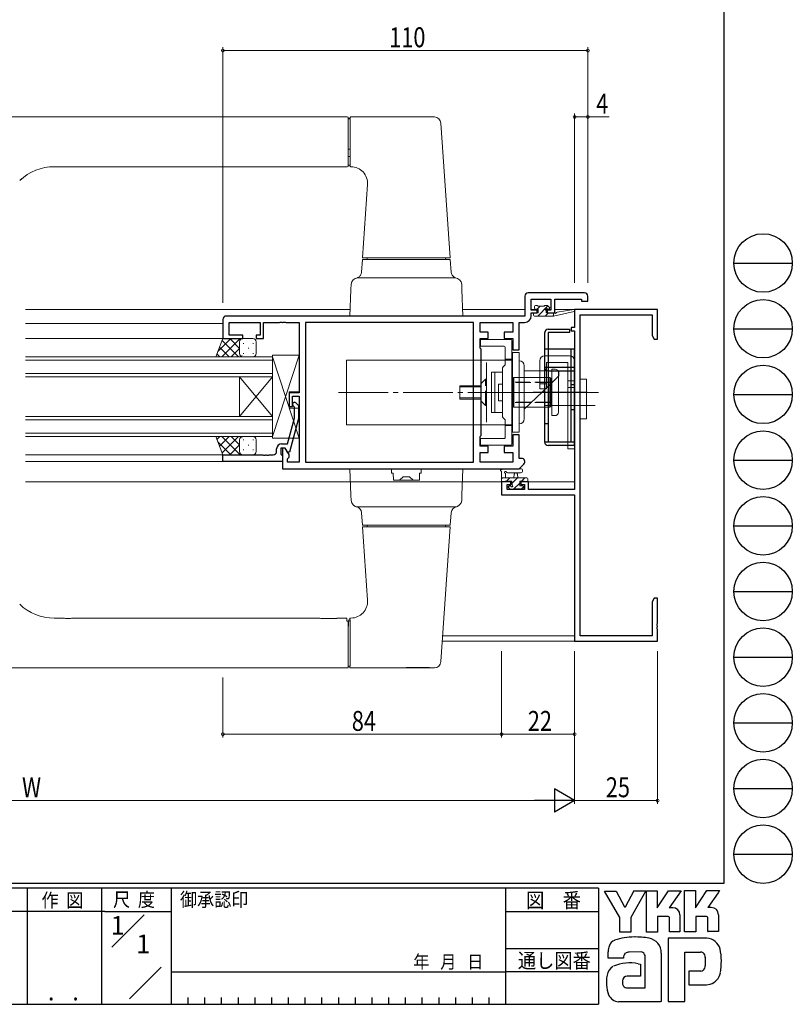
# Model space of a CAD drawing. Extents: x 0 to 793, y 0 to 564.
# Drawn here: x 561 to 793, y 0 to 297 of the extents above; entities that cross this region are included whole.
import ezdxf
from ezdxf.enums import TextEntityAlignment as Align

# ---------------------------------------------------------------- set-up
doc = ezdxf.new("R2010")
doc.units = 0
for name, pattern in [('YCENTER_1', [13, 10, -1, 1, -1]), ('YDIVIDE_1', [15, 10, -1, 1, -1, 1, -1]), ('YHIDDEN_1', [4, 3, -1])]:
    doc.linetypes.add(name, pattern=pattern)
doc.layers.add('USER1', color=3, linetype='CONTINUOUS')
doc.layers.add('YKK_ZWAK', color=7, linetype='CONTINUOUS')
for name, color, linetype, lineweight in [('YKK_11', 7, 'CONTINUOUS', 30), ('YKK_12', 2, 'CONTINUOUS', 13), ('YKK_13', 4, 'CONTINUOUS', 13), ('YKK_D', 6, 'CONTINUOUS', 13)]:
    doc.layers.add(name, color=color, linetype=linetype, lineweight=lineweight)
doc.styles.get("Standard").update_dxf_attribs({"font": 'ROMANS.SHX', "bigfont": 'EXTFONT.SHX'})
doc.styles.add('YKK_OSSTYLE1', font='romans.shx', dxfattribs={"width": 0.9, "bigfont": 'EXTFONT.SHX'})

# ---------------------------------------------------------------- blocks, each defined once
blk = doc.blocks.new('A201')
at = {"layer": 'YKK_ZWAK', "color": 254, "linetype": 'Continuous'}
for p, q in [((571, 410), (571, 35)), ((571, 35), (21, 35)), ((544, 34), (21, 34)), ((437, 34), (437, 9)), ((452, 34), (452, 9)), ((524, 34), (524, 9)), ((544, 34), (544, 9)), ((548.59, 27.71), (545.31, 33.35)), ((545.31, 33.35), (547.82, 33.35)), ((547.82, 33.35), (549.62, 29.99)), ((551.6, 33.43), (549.77, 29.88)), ((554.19, 33.43), (550.95, 27.7)), ((551.6, 33.43), (554.19, 33.43)), ((554.33, 24.55), (554.33, 33.41)), ((554.33, 33.41), (556.63, 33.41)), ((556.63, 29.77), (559.04, 33.45)), ((556.63, 33.41), (556.63, 29.77)), ((559.04, 33.45), (561.77, 33.45)), ((561.77, 33.45), (559.24, 29.78)), ((562.55, 24.63), (562.55, 33.49)), ((562.55, 33.49), (564.89, 33.49)), ((564.89, 29.78), (567.34, 33.49)), ((564.89, 33.49), (564.89, 29.78)), ((567.34, 33.49), (570.04, 33.49)), ((569.77, 33.02), (567.54, 29.84)), ((570.04, 33.49), (569.77, 33.02)), ((549.62, 29.99), (549.77, 29.88)), ((559.99, 29.78), (559.24, 29.78)), ((568.29, 29.84), (567.54, 29.84)), ((548.59, 24.53), (548.59, 27.71)), ((550.95, 27.7), (550.95, 24.53)), ((558.98, 27.87), (556.7, 27.87)), ((556.7, 27.87), (556.7, 24.55)), ((559.29, 27.75), (558.98, 27.87)), ((559.29, 24.61), (559.29, 27.75)), ((561.53, 28.24), (561.53, 24.61)), ((567.26, 27.89), (564.99, 27.89)), ((564.99, 27.89), (564.99, 24.63)), ((567.57, 27.77), (567.26, 27.89)), ((567.57, 24.65), (567.57, 27.77)), ((569.83, 28.24), (569.83, 24.65)), ((550.95, 24.53), (548.59, 24.53)), ((556.7, 24.55), (554.33, 24.55)), ((561.53, 24.61), (559.29, 24.61)), ((564.99, 24.63), (562.55, 24.63)), ((567.57, 24.68), (567.61, 24.65)), ((569.83, 24.65), (567.57, 24.65)), ((559.02, 23.22), (559.02, 9.57)), ((567.3, 23.22), (559.02, 23.22)), ((524, 21), (544, 21)), ((546.08, 18.95), (546.08, 20.33)), ((553.25, 20.28), (550.61, 20.23)), ((554.02, 12.52), (554.02, 19.47)), ((557.51, 20.01), (557.51, 9.59)), ((562.61, 9.57), (562.61, 20.24)), ((562.61, 20.24), (565.93, 20.24)), ((566.98, 19.17), (566.99, 17.29)), ((549.41, 18.95), (546.08, 18.95)), ((552.55, 17.73), (553.05, 17.62)), ((553.05, 17.62), (553.05, 15.05)), ((452, 16), (524, 16)), ((553.05, 15.05), (550.2, 15.05)), ((566.01, 16.15), (563.48, 16.15)), ((563.48, 16.15), (563.48, 13.2)), ((563.48, 13.2), (567.28, 13.2)), ((567.28, 13.2), (568.06, 13.37)), ((550, 12.52), (554.02, 12.52)), ((553.71, 12.52), (553.96, 12.52)), ((554.02, 12.52), (554.02, 12.52)), ((21, 9), (544, 9)), ((549.41, 9.53), (548.34, 9.53)), ((557.28, 9.55), (549.41, 9.53)), ((557.51, 9.59), (557.28, 9.55)), ((559.02, 9.57), (562.05, 9.57)), ((562.05, 9.57), (562.61, 9.57))]:
    blk.add_line(p, q, dxfattribs=at)
at = {"layer": 'YKK_ZWAK', "color": 8, "linetype": 'Continuous'}
for p, q in [((573.13, 168.56), (585.73, 168.56)), ((573.13, 154.42), (585.73, 154.42)), ((573.13, 140.28), (585.73, 140.28)), ((573.13, 126.14), (585.73, 126.14)), ((573.13, 112), (585.73, 112)), ((573.13, 97.86), (585.73, 97.86)), ((573.13, 83.72), (585.73, 83.72)), ((573.13, 69.58), (585.73, 69.58)), ((573.13, 55.44), (585.73, 55.44)), ((573.13, 41.3), (585.73, 41.3))]:
    blk.add_line(p, q, dxfattribs=at)
at = {"layer": 'YKK_ZWAK', "color": 131, "linetype": 'Continuous'}
for p, q in [((421, 34), (421, 9)), ((437.7, 29), (389, 29)), ((437.7, 29), (452, 29)), ((439.26, 21.33), (446.19, 28.25)), ((524, 29), (544, 29)), ((443.05, 10.18), (449.85, 16.98)), ((544, 16), (524, 16)), ((455.6, 10.5), (455.6, 9)), ((459.2, 10.5), (459.2, 9)), ((462.8, 10.5), (462.8, 9)), ((466.4, 10.5), (466.4, 9)), ((470, 10.5), (470, 9)), ((473.6, 10.5), (473.6, 9)), ((477.2, 10.5), (477.2, 9)), ((480.8, 10.5), (480.8, 9)), ((484.4, 10.5), (484.4, 9)), ((488, 10.5), (488, 9)), ((491.6, 10.5), (491.6, 9)), ((495.2, 10.5), (495.2, 9)), ((498.8, 10.5), (498.8, 9)), ((502.4, 10.5), (502.4, 9)), ((506, 10.5), (506, 9)), ((509.6, 10.5), (509.6, 9)), ((513.2, 10.5), (513.2, 9)), ((516.8, 10.5), (516.8, 9)), ((520.4, 10.5), (520.4, 9))]:
    blk.add_line(p, q, dxfattribs=at)
at = {"layer": 'YKK_ZWAK', "color": 8, "linetype": 'Continuous'}
for centre in [(579.43, 168.56), (579.43, 154.42), (579.43, 140.28), (579.43, 126.14), (579.43, 112), (579.43, 97.86), (579.43, 83.72), (579.43, 69.58), (579.43, 55.44), (579.43, 41.3)]:
    blk.add_circle(centre, 6.3, dxfattribs=at)
at = {"layer": 'YKK_ZWAK', "color": 254, "linetype": 'Continuous'}
for centre, radius, start, end in [((559.99, 28.24), 1.54, 0.0017, 89.996), ((568.29, 28.29), 1.54, 0.0017, 89.996), ((551.66, 10.86), 12.63, 89.8916, 109.3085), ((552.03, 8.67), 14.82, 78.7801, 91.4694), ((549.69, 20.31), 3.6, 158.4108, 179.7178), ((548, 21.1), 1.75, 109.0213, 161.5126), ((554.38, 20.07), 3.18, 40.6642, 80.3169), ((554.22, 20.08), 3.29, 358.7806, 38.7656), ((567.19, 20.11), 3.1, 14.4457, 87.0875), ((550.91, 18.99), 1.51, 138.4638, 181.7136), ((550.51, 19.02), 1.21, 85.5055, 126.7804), ((552.9, 19.18), 1.16, 14.7552, 72.4499), ((566.05, 19.37), 0.878, 16.4312, 96.9166), ((564.38, 18.85), 2.62, 4.9342, 17.0355), ((555.55, 18.15), 14.9, 350.9903, 10.6762), ((548.59, 14.77), 2.79, 121.8271, 169.0847), ((550.8, 8.39), 9.51, 79.381, 112.0583), ((564.36, 17.54), 2.64, 343.6902, 354.7536), ((553.61, 13.72), 7.92, 168.7637, 199.8008), ((550.21, 14.01), 1.03, 90.3395, 178.0364), ((566.01, 17.08), 0.933, 269.9547, 342.9014), ((567.24, 16.32), 3.07, 285.4429, 349.9045), ((550.84, 13.77), 1.69, 171.082, 216.7192), ((550.18, 13.6), 1.09, 230.9728, 260.7549), ((548.6, 12.25), 2.73, 207.3144, 263.5946)]:
    blk.add_arc(centre, radius, start, end, dxfattribs=at)
at = {"layer": 'YKK_ZWAK', "color": 131, "linetype": 'Continuous', "style": 'YKK_OSSTYLE1', "width": 0.9}
for s, height, p in [('作  図', 3, (424.09, 29.88)), ('尺  度', 3, (439.51, 30.04)), ('御承認印', 3, (453.91, 30.05)), ('図\u3000番', 3.2, (528.43, 29.81)), ('年   月   日', 2.828, (504.13, 16.74)), ('通し図番', 3.2, (526.63, 16.8)), (' ． ．', 3.5, (424.18, 9.75))]:
    blk.add_text(s, height=height, dxfattribs=at).set_placement(p)

msp = doc.modelspace()

# ---------------------------------------------------------------- linework, layer by layer
at = {"layer": 'YKK_11', "color": 0, "linetype": 'ByBlock', "lineweight": -2, "ltscale": 0.5}
for p, q in [((730.8, 214.4), (713.8, 214.4)), ((712.8, 213.4), (712.8, 207.4)), ((714.73, 209.2), (714.73, 212.47)), ((714.73, 212.47), (720.6, 212.47)), ((720.6, 212.47), (720.6, 209.2)), ((721.8, 208.4), (721.8, 212.47)), ((721.8, 212.47), (729.87, 212.47)), ((729.87, 212.47), (729.87, 211.9)), ((729.87, 211.9), (731.8, 211.9)), ((731.8, 211.9), (731.8, 213.4)), ((716.5, 209.2), (714.73, 209.2)), ((714.73, 207.47), (714.73, 208.4)), ((714.73, 208.4), (716.5, 208.4)), ((716.5, 208.4), (716.5, 209.2)), ((720.6, 209.2), (719.5, 209.2)), ((719.5, 209.2), (719.5, 208.4)), ((719.5, 208.4), (721.8, 208.4)), ((752.8, 209.4), (727.8, 209.4)), ((727.8, 209.4), (727.8, 203.9)), ((729.43, 111.03), (729.43, 207.77)), ((729.43, 207.77), (751.17, 207.77)), ((751.17, 207.77), (751.17, 201.49)), ((752.8, 200.4), (752.8, 209.4)), ((621.8, 206.4), (621.8, 200.6)), ((712.8, 207.4), (622.8, 207.4)), ((623.73, 201.6), (623.73, 205.47)), ((623.73, 205.47), (633, 205.47)), ((633, 205.47), (633, 201.6)), ((634, 200.6), (634, 205.47)), ((634, 205.47), (638.84, 205.47)), ((638.84, 205.47), (639.03, 205.59)), ((639.03, 205.59), (639.57, 205.59)), ((639.57, 205.59), (639.76, 205.47)), ((639.76, 205.47), (639.84, 205.47)), ((639.84, 205.47), (640.03, 205.59)), ((640.03, 205.59), (640.57, 205.59)), ((640.57, 205.59), (640.76, 205.47)), ((640.76, 205.47), (644.8, 205.47)), ((644.8, 205.47), (644.8, 184.3)), ((697.37, 205.47), (646.73, 205.47)), ((697.37, 205.47), (646.73, 205.47)), ((646.73, 205.47), (646.73, 163.33)), ((697.37, 163.33), (697.37, 205.47)), ((699.3, 202.53), (699.3, 205.47)), ((699.3, 205.47), (709.17, 205.47)), ((709.17, 205.47), (709.17, 202.53)), ((711.1, 197.2), (711.1, 205.47)), ((711.1, 205.47), (712.73, 205.47)), ((701.8, 202.53), (699.3, 202.53)), ((701.8, 200.6), (701.8, 202.53)), ((709.17, 202.53), (706.6, 202.53)), ((706.6, 202.53), (706.6, 200.6)), ((727.8, 203.9), (726.8, 203.9)), ((726.8, 203.9), (726.8, 202.9)), ((726.8, 202.9), (727.8, 202.9)), ((727.8, 202.9), (727.8, 155.13)), ((621.8, 200.6), (627.8, 200.6)), ((627.8, 201.6), (623.73, 201.6)), ((627.8, 200.6), (627.8, 201.6)), ((633, 201.6), (631.8, 201.6)), ((631.8, 201.6), (631.8, 200.6)), ((631.8, 200.6), (634, 200.6)), ((699.3, 197.7), (699.3, 200.6)), ((699.3, 200.6), (701.8, 200.6)), ((706.6, 200.6), (709.17, 200.6)), ((709.17, 200.6), (709.17, 197.2)), ((751.17, 201.49), (751.8, 200.4)), ((751.8, 200.4), (752.8, 200.4)), ((699.6, 197.4), (699.3, 197.7)), ((699.6, 171.4), (699.6, 197.4)), ((709.17, 197.2), (711.1, 197.2)), ((641.8, 184.3), (641.8, 180.1)), ((644.8, 184.3), (641.8, 184.3)), ((642.8, 180.1), (642.8, 183.3)), ((642.8, 183.3), (644.8, 183.3)), ((643.82, 181.22), (644.6, 180.45)), ((644.8, 183.3), (644.8, 163.33)), ((641.8, 180.1), (642.8, 180.1)), ((643.4, 179.95), (642.98, 180.38)), ((643.4, 176.66), (643.4, 179.95)), ((644.6, 180.45), (644.6, 176.5)), ((641.32, 168.9), (643.4, 176.66)), ((644.6, 176.5), (641.89, 166.4)), ((699.3, 171.1), (699.6, 171.4)), ((699.3, 168.2), (699.3, 171.1)), ((711.1, 171.6), (709.17, 171.6)), ((709.17, 171.6), (709.17, 168.2)), ((711.1, 164.51), (711.1, 171.6)), ((638, 166.6), (638, 167.4)), ((640.6, 167.6), (639.3, 167.6)), ((639.3, 167.6), (639.3, 165.8)), ((639.5, 168.9), (641.32, 168.9)), ((639.8, 167.6), (639.8, 161.4)), ((640.6, 167.6), (639.8, 167.6)), ((641.73, 165.64), (640.6, 167.6)), ((641.29, 166.4), (640.6, 167.6)), ((641.89, 166.4), (641.29, 166.4)), ((701.8, 168.2), (699.3, 168.2)), ((699.3, 163.33), (699.3, 166.27)), ((699.3, 166.27), (701.8, 166.27)), ((701.8, 166.27), (701.8, 168.2)), ((709.17, 168.2), (706.6, 168.2)), ((706.6, 168.2), (706.6, 166.27)), ((706.6, 166.27), (709.17, 166.27)), ((709.17, 166.27), (709.17, 163.33)), ((621.8, 165.6), (633.84, 165.6)), ((621.8, 163.6), (621.8, 165.6)), ((639.8, 163.6), (621.8, 163.6)), ((633.84, 165.6), (634.03, 165.48)), ((634.03, 165.48), (634.57, 165.48)), ((634.57, 165.48), (634.76, 165.6)), ((634.76, 165.6), (634.84, 165.6)), ((634.84, 165.6), (635.03, 165.48)), ((635.03, 165.48), (635.57, 165.48)), ((635.57, 165.48), (635.76, 165.6)), ((635.76, 165.6), (637, 165.6)), ((639.3, 165.8), (639.5, 165.6)), ((639.5, 165.6), (639.8, 165.3)), ((639.8, 165.3), (639.8, 163.6)), ((641.3, 164.4), (641.73, 164.83)), ((641.3, 163.33), (641.3, 164.4)), ((644.8, 163.33), (641.3, 163.33)), ((641.73, 164.83), (641.73, 165.64)), ((646.73, 163.33), (697.37, 163.33)), ((709.17, 163.33), (699.3, 163.33)), ((711.8, 164.51), (711.1, 164.51)), ((639.8, 161.4), (711.1, 161.4)), ((711.1, 161.4), (712.51, 162.81)), ((708.6, 157.4), (705.8, 157.4)), ((705.8, 157.4), (705.8, 153.5)), ((708.6, 156.6), (708.6, 157.4)), ((713.9, 157.4), (711.6, 157.4)), ((711.6, 157.4), (711.6, 156.6)), ((713.9, 155.13), (713.9, 157.4)), ((707.43, 155.13), (707.43, 156.6)), ((707.43, 156.6), (708.6, 156.6)), ((712.7, 155.13), (707.43, 155.13)), ((711.6, 156.6), (712.7, 156.6)), ((712.7, 156.6), (712.7, 155.13)), ((727.8, 155.13), (713.9, 155.13)), ((705.8, 153.5), (727.8, 153.5)), ((727.8, 153.5), (727.8, 109.4)), ((751.8, 122.4), (751.17, 121.31)), ((752.8, 122.4), (751.8, 122.4)), ((752.8, 114.86), (752.8, 122.4)), ((751.17, 121.31), (751.17, 111.03)), ((752.68, 114.67), (752.8, 114.86)), ((752.68, 114.13), (752.68, 114.67)), ((752.8, 113.94), (752.68, 114.13)), ((752.68, 113.67), (752.8, 113.86)), ((752.68, 113.13), (752.68, 113.67)), ((752.8, 112.94), (752.68, 113.13)), ((752.8, 113.86), (752.8, 113.94)), ((752.8, 109.4), (752.8, 112.94)), ((751.17, 111.03), (729.43, 111.03)), ((727.8, 109.4), (752.8, 109.4))]:
    msp.add_line(p, q, dxfattribs=at)
for centre, radius, start, end in [((713.8, 213.4), 1, 90, 180), ((730.8, 213.4), 1, 0, 90), ((622.8, 206.4), 1, 90, 180), ((712.73, 207.47), 2, 270, 360), ((643.4, 180.8), 0.6, 45, 225), ((637, 166.6), 1, 270, 360), ((639.5, 167.4), 1.5, 90, 180), ((711.8, 163.51), 1, 315, 90)]:
    msp.add_arc(centre, radius, start, end, dxfattribs=at)
at = {"layer": 'YKK_12', "ltscale": 1.5}
for p, q in [((660.17, 209.4), (562.3, 209.4)), ((712.8, 209.4), (694.03, 209.4)), ((716.8, 209.4), (714.75, 209.4)), ((720.58, 209.4), (718.97, 209.4)), ((727.8, 209.4), (721.8, 209.4)), ((727.8, 204.2), (727.8, 209.4)), ((621.8, 205.2), (562.3, 205.2)), ((727.8, 155.43), (727.8, 202.6)), ((621.8, 200.6), (562.3, 200.6)), ((621.8, 165.6), (562.3, 165.6)), ((621.8, 163.6), (562.3, 163.6)), ((705.8, 157.4), (562.3, 157.4)), ((713.4, 157.4), (727.8, 157.4)), ((727.8, 109.4), (727.8, 153.2)), ((727.8, 111.03), (688.07, 111.03)), ((727.8, 109.4), (687.95, 109.4))]:
    msp.add_line(p, q, dxfattribs=at)
at = {"layer": 'YKK_12', "linetype": 'Continuous', "ltscale": 1.5}
for p, q in [((636.8, 195.1), (562.3, 195.1)), ((636.8, 194.1), (562.3, 194.1)), ((636.8, 195.1), (636.8, 189.1)), ((636.8, 190.1), (562.3, 190.1)), ((636.8, 189.1), (562.3, 189.1)), ((626.8, 189.1), (626.8, 177.1)), ((636.8, 189.1), (626.8, 177.1)), ((636.8, 177.1), (626.8, 189.1)), ((636.8, 189.1), (636.8, 177.1)), ((636.8, 177.1), (562.3, 177.1)), ((636.8, 176.1), (562.3, 176.1)), ((636.8, 177.1), (636.8, 171.1)), ((636.8, 172.1), (562.3, 172.1)), ((636.8, 171.1), (562.3, 171.1))]:
    msp.add_line(p, q, dxfattribs=at)
at = {"layer": 'YKK_13', "ltscale": 1.5}
for p, q in [((659.3, 267.4), (554.93, 267.4)), ((659.6, 266.9), (659.6, 267.1)), ((660.1, 266.9), (660.1, 267.1)), ((660.4, 267.4), (685.53, 267.4)), ((659.52, 265.38), (659.51, 257.7)), ((659.6, 266.9), (659.53, 266.83)), ((660.1, 266.9), (659.6, 266.9)), ((660.1, 266.9), (660.18, 266.83)), ((660.19, 265.38), (660.19, 257.7)), ((687.53, 265.54), (690.35, 224.9)), ((659.3, 252.4), (570.94, 252.4)), ((660.1, 252.9), (659.6, 252.9)), ((659.6, 252.7), (659.6, 252.9)), ((660.1, 252.7), (660.1, 252.9)), ((560.58, 248.25), (560.73, 248.39)), ((560.73, 248.39), (561.06, 248.71)), ((663.85, 224.9), (665.39, 247.05)), ((663.59, 220.67), (663.85, 224.4)), ((677.1, 224.9), (663.85, 224.9)), ((663.85, 224.4), (690.35, 224.4)), ((665.27, 224.4), (665.25, 224.9)), ((690.35, 224.9), (677.1, 224.9)), ((688.95, 224.9), (688.94, 224.4)), ((690.61, 220.67), (690.35, 224.4)), ((660.38, 215.41), (660.44, 216.97)), ((691.77, 218.9), (662.44, 218.9)), ((693.82, 215.41), (693.77, 216.97)), ((660.1, 207.4), (660.38, 215.41)), ((693.82, 215.41), (694.1, 207.4)), ((715.4, 207.7), (715.4, 208.1)), ((715.7, 209.8), (715.7, 210.3)), ((715.7, 208.4), (716.8, 208.4)), ((716, 210.6), (716.5, 210.6)), ((716.8, 209.5), (716, 209.5)), ((716.56, 209.5), (717.46, 210.4)), ((716.7, 207.4), (719.76, 210.46)), ((716.7, 210.4), (718.7, 210.4)), ((716.8, 208.4), (716.8, 209.5)), ((718.9, 210.6), (719.5, 210.6)), ((718.95, 207.4), (719.95, 208.4)), ((719.2, 209.04), (719.2, 208.4)), ((719.2, 208.4), (721.4, 208.4)), ((720, 209.5), (719.66, 209.5)), ((719.71, 210.51), (720.21, 210.01)), ((721.4, 207.4), (727.66, 208.81)), ((721.4, 208.4), (721.49, 208.41)), ((721.4, 207.4), (721.4, 208.4)), ((722.51, 208.58), (727.55, 209.4)), ((660.1, 207.4), (694.1, 207.4)), ((715.7, 207.4), (721.4, 207.4)), ((721.19, 207.4), (721.4, 207.6)), ((619.64, 195.1), (621.8, 200.6)), ((624.16, 200.6), (620.28, 196.72)), ((626.99, 200.6), (621.49, 195.1)), ((626.52, 195.1), (621.58, 200.04)), ((621.8, 200.6), (627.8, 200.6)), ((626.8, 197.65), (623.85, 200.6)), ((627.04, 200.25), (626.68, 200.6)), ((626.8, 196.1), (626.8, 199.6)), ((626.8, 199.6), (626.8, 196.5)), ((627.8, 200.6), (630.8, 200.6)), ((628.06, 199.2), (628.06, 199)), ((630.89, 199.2), (630.89, 199)), ((631.8, 196.1), (631.8, 199.6)), ((699.4, 200, 0), (699.4, 198.6, 0)), ((708.6, 200.3, 0), (699.7, 200.3, 0)), ((708.9, 168.8, 0), (708.9, 200, 0)), ((620.87, 195.1), (619.99, 195.98)), ((623.7, 195.1), (620.78, 198.01)), ((626.8, 197.58), (624.32, 195.1)), ((628.06, 196.17), (628.06, 195.97)), ((629.48, 197.79), (629.48, 197.59)), ((630.89, 196.17), (630.89, 195.97)), ((699.7, 198.3, 0), (706.6, 198.3, 0)), ((706.9, 198, 0), (706.9, 192.82, 0)), ((619.64, 195.1), (627.8, 195.1)), ((627.57, 195.53), (627.54, 195.5)), ((627.8, 195.1), (630.8, 195.1)), ((644.8, 195.6), (636.8, 171.1)), ((636.8, 170.6), (636.8, 195.6)), ((636.8, 195.6), (644.8, 195.6)), ((636.8, 195.1), (644.8, 170.6)), ((644.8, 195.6), (644.8, 184.6)), ((706.1, 191.77, 0), (706.1, 177.02, 0)), ((706.81, 192.61, 0), (706.19, 191.98, 0)), ((729.43, 188.4), (729.43, 180.4)), ((731.43, 188.4), (729.43, 188.4)), ((731.43, 180.4), (731.43, 188.4)), ((641.8, 184.6), (641.8, 179.6)), ((644.8, 184.6), (641.8, 184.6)), ((729.43, 184.4), (729.43, 176.4)), ((731.43, 184.4), (729.43, 184.4)), ((731.43, 176.4), (731.43, 184.4)), ((641.8, 179.6), (644.8, 179.6)), ((644.8, 179.6), (644.8, 170.6)), ((731.29, 180.4), (722.4, 180.4)), ((729.43, 180.4), (731.43, 180.4)), ((706.19, 176.81, 0), (706.81, 176.18, 0)), ((706.9, 175.97, 0), (706.9, 170.8, 0)), ((729.43, 176.4), (731.43, 176.4)), ((619.64, 171.1), (627.8, 171.1)), ((619.64, 171.1), (621.8, 165.6)), ((620.87, 171.1), (619.99, 170.22)), ((624.16, 165.6), (620.28, 169.48)), ((623.7, 171.1), (620.78, 168.19)), ((626.99, 165.6), (621.49, 171.1)), ((626.52, 171.1), (621.58, 166.16)), ((626.8, 168.62), (624.32, 171.1)), ((626.8, 170.1), (626.8, 166.6)), ((626.8, 166.6), (626.8, 169.7)), ((627.57, 170.67), (627.54, 170.7)), ((627.8, 171.1), (630.8, 171.1)), ((628.06, 170.03), (628.06, 170.23)), ((630.89, 170.03), (630.89, 170.23)), ((631.8, 170.1), (631.8, 166.6)), ((644.8, 170.6), (636.8, 170.6)), ((699.4, 170.2, 0), (699.4, 168.8, 0)), ((706.6, 170.5, 0), (699.7, 170.5, 0)), ((626.8, 168.55), (623.85, 165.6)), ((628.06, 167), (628.06, 167.2)), ((629.48, 168.41), (629.48, 168.61)), ((630.89, 167), (630.89, 167.2)), ((699.7, 168.5, 0), (708.6, 168.5, 0)), ((621.8, 165.6), (627.8, 165.6)), ((627.04, 165.95), (626.68, 165.6)), ((627.8, 165.6), (630.8, 165.6)), ((660.1, 161.4), (660.38, 153.39)), ((660.1, 161.4), (663.1, 161.4)), ((672.6, 161.4), (663.1, 161.4)), ((681.6, 161.4), (672.6, 161.4)), ((672.65, 160.1), (672.6, 161.4)), ((681.6, 161.4), (681.56, 160.1)), ((691.1, 161.4), (681.6, 161.4)), ((691.1, 161.4), (694.1, 161.4)), ((693.82, 153.39), (694.1, 161.4)), ((705.8, 157.7), (705.8, 160.38)), ((711.53, 161.4), (706.36, 161.4)), ((673.1, 160.1), (672.65, 160.1)), ((673.18, 157.9), (673.1, 160.1)), ((681.03, 157.9), (673.18, 157.9)), ((675.07, 157.9), (676.14, 158.9)), ((676.14, 158.9), (678.07, 158.9)), ((678.07, 158.9), (679.14, 157.9)), ((681.1, 160.1), (681.03, 157.9)), ((681.56, 160.1), (681.1, 160.1)), ((705.8, 158.6), (713.4, 158.6)), ((705.8, 158.33), (706.07, 158.6)), ((706.7, 157.4), (706.1, 157.4)), ((708.9, 157.6), (706.9, 157.6)), ((707, 159.78), (707, 158.6)), ((707.32, 157.6), (708.32, 158.6)), ((711.53, 160.2), (707.57, 160.2)), ((708.9, 156.94), (710.56, 158.6)), ((708.9, 156.66), (708.9, 157.6)), ((709.5, 158.6), (709.6, 159.74)), ((710.7, 158.6), (710.6, 159.74)), ((712.6, 157.6), (711.3, 157.6)), ((711.3, 157.6), (711.3, 156.2)), ((711.81, 157.6), (712.81, 158.6)), ((713.4, 157.4), (712.8, 157.4)), ((713.7, 158.3), (713.7, 157.7)), ((707.8, 155.84), (708.16, 156.2)), ((708.39, 155.19), (707.89, 155.69)), ((708.1, 156.2), (708.44, 156.2)), ((709.2, 155.1), (708.6, 155.1)), ((711.5, 155.3), (709.4, 155.3)), ((709.51, 155.3), (711.3, 157.09)), ((711.3, 156.2), (712.2, 156.2)), ((711.59, 155.13), (712.47, 156.02)), ((712.2, 155.1), (711.7, 155.1)), ((712.5, 155.9), (712.5, 155.4)), ((660.38, 153.39), (660.44, 151.83)), ((693.82, 153.39), (693.77, 151.83)), ((691.77, 149.9), (662.44, 149.9)), ((663.85, 144.4), (663.59, 148.13)), ((690.61, 148.13), (690.35, 144.4)), ((663.85, 144.4), (690.35, 144.4)), ((663.85, 143.9), (665.39, 121.75)), ((677.1, 143.9), (663.85, 143.9)), ((665.27, 144.4), (665.25, 143.9)), ((690.35, 143.9), (677.1, 143.9)), ((687.53, 103.26), (690.35, 143.9)), ((688.95, 143.9), (688.94, 144.4)), ((659.6, 113.2), (659.71, 115.9)), ((660.1, 115.9), (659.71, 115.9)), ((660.41, 116.4), (660.1, 116.4)), ((660.1, 116.4), (660.1, 115.9)), ((659.6, 113.73), (659.6, 111.09)), ((659.6, 111.09), (659.6, 101.4)), ((660.19, 103.42), (660.19, 111.1)), ((659.6, 103.9), (659.6, 101.9)), ((660.1, 101.9), (659.6, 101.9)), ((660.1, 101.9), (660.18, 101.97)), ((660.1, 101.9), (660.1, 101.4)), ((660.1, 101.4), (685.53, 101.4))]:
    msp.add_line(p, q, dxfattribs=at)
at = {"layer": 'YKK_13', "linetype": 'YDIVIDE_1', "ltscale": 1.5}
for p, q in [((685.53, 267.4), (685.5, 267.39)), ((660.18, 266.83), (659.53, 266.83)), ((659.51, 257.7), (660.19, 257.7)), ((659.52, 255.5), (660.18, 255.5)), ((659.6, 252.7), (659.6, 252.7)), ((660.1, 252.71), (660.1, 252.7)), ((704.1, 194.15, 0), (703.8, 194.15, 0)), ((704.1, 194.15, 0), (703.8, 194.15, 0)), ((677.04, 101.47), (677.02, 101.47)), ((685.53, 101.4), (685.5, 101.41))]:
    msp.add_line(p, q, dxfattribs=at)
at = {"layer": 'YKK_13', "color": 0, "linetype": 'ByBlock', "lineweight": -2, "ltscale": 0.5}
for p, q in [((718.8, 169.4), (718.8, 202.4)), ((719.8, 203.4), (726.3, 203.4)), ((726.3, 202.4), (719.8, 202.4)), ((719.8, 202.4), (719.8, 197.4)), ((726.3, 203.4), (726.3, 202.4)), ((727.8, 197.4), (718.8, 197.4)), ((719.8, 197.4), (719.8, 191.9)), ((726.8, 169.4), (726.8, 197.4)), ((727.8, 168.4), (727.8, 197.4)), ((727.8, 191.9), (718.8, 191.9)), ((719.8, 191.9), (719.8, 169.4)), ((719.8, 190.9), (727.8, 190.9)), ((731.57, 184.4), (715.29, 184.4)), ((727.8, 186.65), (726.8, 186.65)), ((727.8, 179.15), (726.8, 179.15)), ((719.8, 174.9), (718.8, 174.9)), ((727.8, 169.4), (718.8, 169.4)), ((727.8, 168.4), (719.8, 168.4))]:
    msp.add_line(p, q, dxfattribs=at)
at = {"layer": 'YKK_13', "linetype": 'Continuous', "ltscale": 1.5}
for p, q in [((709.1, 196.4, 0), (709.1, 172.4, 0)), ((709.1, 196.4, 0), (709.1, 172.4, 0)), ((709.1, 196.4, 0), (711.1, 196.4, 0)), ((709.1, 196.4, 0), (711.1, 196.4, 0)), ((711.1, 196.4, 0), (711.1, 172.4, 0)), ((711.1, 196.4, 0), (711.1, 172.4, 0)), ((659.1, 194.15, 0), (709.1, 194.15, 0)), ((659.1, 194.15, 0), (659.1, 174.65, 0)), ((699.6, 194.15, 0), (699.6, 174.65, 0)), ((701.2, 175.4, 0), (701.2, 193.4, 0)), ((717.3, 193.9), (717.3, 185.5)), ((726.3, 195.4), (718.8, 195.4)), ((719.3, 193.4), (719.3, 185.5)), ((725.8, 193.4), (719.3, 193.4)), ((725.8, 193.4), (725.8, 167.4)), ((727.8, 193.9), (727.8, 167.4)), ((702.8, 190.5, 0), (702.8, 178.3, 0)), ((702.8, 190.5, 0), (706.1, 190.5, 0)), ((703.8, 190.5, 0), (703.8, 178.3, 0)), ((706.1, 190.5, 0), (706.1, 178.3, 0)), ((706.1, 190.5, 0), (706.1, 178.3, 0)), ((712.6, 192.4, 0), (712.6, 176.4, 0)), ((712.6, 192.4, 0), (712.6, 176.4, 0)), ((712.6, 190.9, 0), (718.1, 190.9, 0)), ((712.6, 190.9, 0), (718.1, 190.9, 0)), ((718.1, 190.9, 0), (723.1, 190.9, 0)), ((718.1, 190.9, 0), (723.1, 190.9, 0)), ((720.9, 177.4, 0), (720.9, 191.4, 0)), ((721.9, 191.4, 0), (720.9, 191.4, 0)), ((722.9, 178.4, 0), (722.9, 190.4, 0)), ((723.1, 189.4, 0), (723.1, 190.9, 0)), ((723.1, 189.4, 0), (723.1, 190.9, 0)), ((708.9, 181.4, 0), (708.9, 187.4, 0)), ((709.15, 187.4, 0), (708.9, 187.4, 0)), ((709.45, 188.9, 0), (709.15, 188.6, 0)), ((709.15, 188.6, 0), (709.15, 180.2, 0)), ((709.45, 179.9, 0), (709.45, 188.9, 0)), ((720.35, 188.9, 0), (709.45, 188.9, 0)), ((719.3, 187), (717.3, 187)), ((723.1, 189.4, 0), (718.1, 184.6, 0)), ((723.1, 189.4, 0), (718.1, 184.6, 0)), ((720.35, 179.9, 0), (720.35, 188.9, 0)), ((720.65, 188.6, 0), (720.35, 188.9, 0)), ((720.65, 180.2, 0), (720.65, 188.6, 0)), ((720.9, 187.4, 0), (720.65, 187.4, 0)), ((727.8, 187.9), (725.8, 187.9)), ((693.2, 182.4, 0), (693.2, 186.4, 0)), ((699.6, 186.4, 0), (693.2, 186.4, 0)), ((699.6, 186.02, 0), (693.2, 186.02, 0)), ((704.9, 186.9, 0), (706.1, 186.9, 0)), ((704.9, 181.9, 0), (704.9, 186.9, 0)), ((718.1, 184.6, 0), (712.6, 179.33, 0)), ((718.1, 184.6, 0), (712.6, 179.33, 0)), ((719.3, 185.5), (717.3, 185.5)), ((727.8, 185.9), (725.8, 185.9)), ((699.6, 182.78, 0), (693.2, 182.78, 0)), ((699.6, 182.4, 0), (693.2, 182.4, 0)), ((704.9, 181.9, 0), (706.1, 181.9, 0)), ((709.15, 181.4, 0), (708.9, 181.4, 0)), ((720.9, 181.4, 0), (720.65, 181.4, 0)), ((702.8, 178.3, 0), (706.1, 178.3, 0)), ((709.15, 180.2, 0), (709.45, 179.9, 0)), ((720.35, 179.9, 0), (709.45, 179.9, 0)), ((720.35, 179.9, 0), (720.65, 180.2, 0)), ((721.9, 177.4, 0), (720.9, 177.4, 0)), ((659.1, 174.65, 0), (709.1, 174.65, 0)), ((709.1, 172.4, 0), (711.1, 172.4, 0)), ((709.1, 172.4, 0), (711.1, 172.4, 0)), ((727.8, 167.4), (725.8, 167.4)), ((573.1, 116.4), (570.93, 116.4)), ((649.6, 116.4), (577.1, 116.4)), ((649.6, 116.4), (649.6, 116.4)), ((649.6, 116.4), (649.6, 116.4)), ((651.54, 116.29), (651.37, 116.3)), ((651.87, 116.28), (651.54, 116.29)), ((656.1, 116.28), (651.87, 116.28)), ((659.2, 116.4), (656.1, 116.4)), ((656.1, 116.4), (656.1, 116.28)), ((659.2, 116.4), (659.2, 115.8)), ((659.2, 115.8), (659.2, 115.5)), ((659.6, 115.5), (659.2, 115.5)), ((659.6, 115.5), (659.6, 113.73)), ((659.6, 113.73), (659.6, 111.09)), ((659.6, 111.09), (659.6, 103.33)), ((659.6, 101.4), (556.71, 101.4)), ((659.6, 103.33), (659.6, 101.4))]:
    msp.add_line(p, q, dxfattribs=at)
at = {"layer": 'YKK_13', "linetype": 'YHIDDEN_1', "ltscale": 1.5}
for p, q in [((706.9, 194.4, 0), (708.9, 194.4, 0)), ((700.9, 188.4, 0), (699.6, 187.1, 0)), ((700.9, 180.4, 0), (700.9, 188.4, 0)), ((701.2, 188.4, 0), (700.9, 188.4, 0)), ((701.2, 180.4, 0), (701.2, 188.4, 0)), ((701.2, 180.4, 0), (701.2, 188.4, 0)), ((701.2, 180.4, 0), (701.2, 188.4, 0)), ((709.45, 187.5, 0), (709.15, 187.8, 0)), ((720.65, 187.4, 0), (709.15, 187.4, 0)), ((720.35, 187.5, 0), (709.45, 187.5, 0)), ((720.35, 187.5, 0), (720.65, 187.8, 0)), ((695.5, 186.4, 0), (693.2, 186.4, 0)), ((695.5, 186.02, 0), (693.2, 186.02, 0)), ((706.1, 186.4, 0), (706.1, 182.4, 0)), ((706.1, 186.4, 0), (706.1, 182.4, 0)), ((695.5, 182.78, 0), (693.2, 182.78, 0)), ((695.5, 182.4, 0), (693.2, 182.4, 0)), ((700.9, 180.4, 0), (699.6, 181.7, 0)), ((720.65, 181.4, 0), (709.15, 181.4, 0)), ((709.45, 181.3, 0), (709.15, 181, 0)), ((720.35, 181.3, 0), (709.45, 181.3, 0)), ((720.35, 181.3, 0), (720.65, 181, 0)), ((701.2, 180.4, 0), (700.9, 180.4, 0)), ((701.2, 180.4, 0), (700.9, 180.4, 0)), ((706.9, 174.4, 0), (708.9, 174.4, 0))]:
    msp.add_line(p, q, dxfattribs=at)
at = {"layer": 'YKK_13', "linetype": 'YCENTER_1', "ltscale": 1.5}
for p, q in [((656.63, 184.4, 0), (723.66, 184.4, 0)), ((725.65, 184.4, 0), (702, 184.4, 0)), ((720.05, 184.4), (735.55, 184.4)), ((726.93, 184.4), (733.93, 184.4)), ((719.05, 180.4), (734.55, 180.4)), ((726.93, 180.4), (733.93, 180.4))]:
    msp.add_line(p, q, dxfattribs=at)
at = {"layer": 'YKK_13', "ltscale": 1.5}
for centre, radius, start, end in [((659.3, 267.1), 0.3, 359.9991, 90), ((660.4, 267.1), 0.3, 90, 180.0009), ((685.53, 265.4), 2, 3.977, 89.9989), ((570.94, 237.4), 15, 89.7567, 133.7617), ((659.3, 252.7), 0.3, 270, 359.9986), ((660.4, 252.7), 0.3, 180.0014, 270.0252), ((660.41, 247.4), 5, 356.0227, 90), ((662.44, 216.9), 2, 90, 178), ((691.77, 216.9), 2, 2, 90), ((715.7, 208.1), 0.3, 90, 180), ((715.7, 207.7), 0.3, 180, 270), ((716, 210.3), 0.3, 90, 180), ((716, 209.8), 0.3, 180, 270), ((716.5, 210.4), 0.2, 0, 90), ((718.9, 210.4), 0.2, 90, 180), ((719.2, 209.5), 0.25, 33.0557, 236.9443), ((718.9, 209.04), 0.3, 0, 56.9443), ((719.66, 209.8), 0.3, 213.0557, 270), ((719.5, 210.3), 0.3, 45, 90), ((720, 209.8), 0.3, 270, 45), ((721.53, 208.12), 0.3, 39.1975, 99.1975), ((722, 208.5), 0.3, 219.1975, 339.1975), ((722.56, 208.28), 0.3, 99.1975, 159.1975), ((727.6, 209.1), 0.3, 282.6586, 99.1975), ((627.8, 199.6), 1, 90, 179.9999), ((627.8, 199.6), 1, 89.9999, 179.9999), ((630.8, 199.6), 1, 359.9999, 89.9999), ((699.7, 200, 0), 0.3, 89.9997, 179.9995), ((708.6, 200, 0), 0.3, 359.9998, 89.9997), ((627.8, 196.1), 1, 179.9999, 269.9999), ((630.8, 196.1), 1, 269.9999, 359.9999), ((699.7, 198.6, 0), 0.3, 179.9995, 269.9997), ((706.6, 198, 0), 0.3, 0, 89.9996), ((706.4, 191.77, 0), 0.3, 135, 180), ((706.6, 192.82, 0), 0.3, 315, 0), ((706.4, 177.02, 0), 0.3, 180, 225), ((706.6, 175.97, 0), 0.3, 0, 45), ((627.8, 170.1), 1, 90.0001, 180.0001), ((630.8, 170.1), 1, 0.0001, 90.0001), ((699.7, 170.2, 0), 0.3, 89.9997, 180), ((706.6, 170.8, 0), 0.3, 269.9996, 0), ((627.8, 166.6), 1, 180.0001, 270), ((627.8, 166.6), 1, 180.0001, 270.0001), ((630.8, 166.6), 1, 270.0001, 0.0001), ((699.7, 168.8, 0), 0.3, 180, 270), ((708.6, 168.8, 0), 0.3, 270, 359.9998), ((705.8, 160.9), 0.3, 79.4712, 240), ((705.5, 160.38), 0.3, 0, 60), ((705.91, 161.49), 0.3, 259.4712, 319.4712), ((706.36, 161.1), 0.3, 90, 139.4712), ((707, 160.3), 0.3, 19.1898, 240), ((707.57, 160.5), 0.3, 199.1898, 270.0402), ((711.53, 160.8), 0.6, 270.0402, 90.0402), ((706.1, 157.7), 0.3, 180, 270), ((706.7, 157.6), 0.2, 270, 0), ((706.7, 159.78), 0.3, 0, 60), ((710.1, 159.7), 0.5, 5.0921, 174.9079), ((712.8, 157.6), 0.2, 180, 270), ((713.4, 158.3), 0.3, 0, 90), ((713.4, 157.7), 0.3, 270, 0), ((708.1, 155.9), 0.3, 90, 225), ((708.6, 155.4), 0.3, 225, 270), ((708.44, 155.9), 0.3, 33.0557, 90), ((708.9, 156.2), 0.25, 213.0557, 56.9443), ((709.2, 156.66), 0.3, 180, 236.9443), ((709.2, 155.3), 0.2, 270, 0), ((711.7, 155.3), 0.2, 180, 270), ((712.2, 155.9), 0.3, 0, 90), ((712.2, 155.4), 0.3, 270, 0), ((662.44, 151.9), 2, 182, 270), ((691.77, 151.9), 2, 270, 358), ((661.6, 147.99), 2, 4, 77.895), ((692.61, 147.99), 2, 102.105, 176), ((660.41, 121.4), 5, 270, 3.9773), ((685.53, 103.4), 2, 270.0011, 356.023)]:
    msp.add_arc(centre, radius, start, end, dxfattribs=at)
at = {"layer": 'YKK_13', "color": 0, "linetype": 'ByBlock', "lineweight": -2, "ltscale": 0.5}
for centre, start, end in [((719.8, 202.4), 90, 180), ((719.8, 191.9), 180, 270), ((719.8, 169.4), 180, 270)]:
    msp.add_arc(centre, 1, start, end, dxfattribs=at)
at = {"layer": 'YKK_13', "linetype": 'Continuous', "ltscale": 1.5}
for centre, radius, start, end in [((711.1, 192.4, 0), 1.5, 0, 90), ((711.1, 192.4, 0), 1.5, 0, 90), ((718.8, 193.9), 1.5, 90, 180), ((726.3, 193.9), 1.5, 0, 90), ((721.9, 190.4, 0), 1, 0, 90), ((721.9, 178.4, 0), 1, 270, 0), ((711.1, 176.4, 0), 1.5, 270, 0), ((711.1, 176.4, 0), 1.5, 270, 0), ((570.93, 131.4), 15, 226.2383, 270.0339), ((650.16, 120.74), 4.38, 262.6983, 269.2638)]:
    msp.add_arc(centre, radius, start, end, dxfattribs=at)
msp.add_ellipse((648.14, 99.1), major_axis=(-29.96, 0), ratio=0.57735, start_param=4.604316, end_param=4.646794, dxfattribs=at)
at = {"layer": 'YKK_13', "ltscale": 1.5}
for points, knots in [([(659.53, 266.83), (659.53, 266.82), (659.53, 266.78), (659.52, 266.7), (659.52, 266.57), (659.52, 266.39), (659.52, 266.17), (659.52, 265.93), (659.52, 265.66), (659.52, 265.47), (659.52, 265.38)], [0, 0, 0, 0, 0.029834, 0.113012, 0.246567, 0.425656, 0.643776, 0.893004, 1.164287, 1.44777, 1.44777, 1.44777, 1.44777]), ([(660.19, 265.38), (660.19, 265.47), (660.19, 265.66), (660.19, 265.93), (660.19, 266.17), (660.18, 266.39), (660.18, 266.57), (660.18, 266.7), (660.18, 266.78), (660.18, 266.82), (660.18, 266.83)], [0, 0, 0, 0, 0.283483, 0.554766, 0.803994, 1.022114, 1.201203, 1.334758, 1.417936, 1.44777, 1.44777, 1.44777, 1.44777]), ([(659.51, 257.7), (659.51, 257.52), (659.51, 257.18), (659.52, 256.69), (659.52, 256.24), (659.52, 255.84), (659.52, 255.6), (659.52, 255.5)], [0, 0, 0, 0, 0.519041, 1.019382, 1.479354, 1.879035, 2.20112, 2.20112, 2.20112, 2.20112]), ([(659.52, 255.5), (659.53, 255.19), (659.54, 254.64), (659.55, 253.92), (659.57, 253.39), (659.57, 253.08), (659.6, 252.94), (659.6, 252.9)], [0, 0, 0, 0, 0.918375, 1.645096, 2.170988, 2.489485, 2.59723, 2.59723, 2.59723, 2.59723]), ([(660.18, 255.5), (660.18, 255.19), (660.17, 254.64), (660.16, 253.92), (660.13, 253.39), (660.13, 253.08), (660.11, 252.94), (660.1, 252.9)], [0, 0, 0, 0, 0.918375, 1.645096, 2.170988, 2.489485, 2.59723, 2.59723, 2.59723, 2.59723]), ([(660.19, 257.7), (660.19, 257.52), (660.19, 257.18), (660.19, 256.69), (660.19, 256.24), (660.19, 255.84), (660.18, 255.6), (660.18, 255.5)], [0, 0, 0, 0, 0.519041, 1.019382, 1.479354, 1.879035, 2.20112, 2.20112, 2.20112, 2.20112]), ([(662.32, 218.95), (662.34, 218.96), (662.38, 218.97), (662.42, 218.99), (662.45, 219), (662.46, 219.01), (662.48, 219.01), (662.49, 219.02), (662.52, 219.03), (662.66, 219.11), (662.9, 219.28), (663.18, 219.57), (663.39, 219.9), (663.53, 220.26), (663.6, 220.53), (663.59, 220.67), (663.59, 220.67)], [0, 0, 0, 0, 0.062265, 0.119395, 0.14053, 0.15541, 0.166334, 0.178042, 0.196531, 0.262497, 0.648236, 1.090304, 1.451286, 1.838527, 2.24372, 2.256727, 2.256727, 2.256727, 2.256727]), ([(691.88, 218.95), (691.86, 218.96), (691.83, 218.97), (691.78, 218.99), (691.76, 219), (691.74, 219.01), (691.73, 219.01), (691.72, 219.02), (691.69, 219.03), (691.55, 219.11), (691.3, 219.28), (691.03, 219.57), (690.81, 219.9), (690.68, 220.26), (690.61, 220.53), (690.61, 220.67), (690.61, 220.67)], [0, 0, 0, 0, 0.062265, 0.119395, 0.14053, 0.15541, 0.166334, 0.178042, 0.196531, 0.262497, 0.648236, 1.090304, 1.451286, 1.838527, 2.24372, 2.256727, 2.256727, 2.256727, 2.256727]), ([(660.18, 113.3), (660.18, 113.56), (660.17, 114.04), (660.16, 114.68), (660.15, 115.19), (660.13, 115.56), (660.13, 115.78), (660.11, 115.88), (660.1, 115.9)], [0, 0, 0, 0, 0.778337, 1.424769, 1.933621, 2.300445, 2.522111, 2.597343, 2.597343, 2.597343, 2.597343]), ([(660.19, 111.1), (660.19, 111.28), (660.19, 111.62), (660.19, 112.11), (660.19, 112.56), (660.19, 112.96), (660.18, 113.2), (660.18, 113.3)], [0, 0, 0, 0, 0.519041, 1.019382, 1.479354, 1.879035, 2.20112, 2.20112, 2.20112, 2.20112]), ([(660.19, 103.4), (660.19, 103.54), (660.19, 104.49), (660.19, 106.24), (660.19, 108.66), (660.2, 110.28), (660.2, 111.09)], [0, 0, 0, 0, 0.418164, 2.839757, 5.261349, 7.682942, 7.682942, 7.682942, 7.682942]), ([(660.19, 103.42), (660.19, 103.33), (660.19, 103.14), (660.19, 102.87), (660.19, 102.63), (660.18, 102.41), (660.18, 102.23), (660.18, 102.1), (660.18, 102.02), (660.18, 101.98), (660.18, 101.97)], [0, 0, 0, 0, 0.283483, 0.554766, 0.803994, 1.022114, 1.201203, 1.334758, 1.417936, 1.44777, 1.44777, 1.44777, 1.44777]), ([(685.5, 101.41), (685.49, 101.41), (685.4, 101.41), (685.2, 101.42), (684.85, 101.43), (684.36, 101.44), (683.74, 101.45), (683.02, 101.45), (682.18, 101.46), (681.26, 101.46), (680.27, 101.47), (679.23, 101.47), (678.14, 101.47), (677.41, 101.47), (677.04, 101.47)], [0, 0, 0, 0, 0.035339, 0.250452, 0.606588, 1.097631, 1.71509, 2.448275, 3.284487, 4.209241, 5.206516, 6.259034, 7.34856, 8.456216, 8.456216, 8.456216, 8.456216])]:
    msp.add_open_spline(points, degree=3, knots=knots, dxfattribs=at)
at = {"layer": 'YKK_13', "linetype": 'Continuous', "ltscale": 1.5}
for points, knots in [([(575.1, 116.28), (574.97, 116.28), (574.72, 116.28), (574.25, 116.3), (573.76, 116.33), (573.35, 116.37), (573.16, 116.39), (573.1, 116.4)], [0, 0, 0, 0, 0.3876, 0.764543, 1.414764, 1.848086, 2.002894, 2.002894, 2.002894, 2.002894]), ([(573.69, 116.34), (573.91, 116.32), (574.25, 116.3), (574.72, 116.28), (574.97, 116.28), (575.1, 116.28)], [0, 0, 0, 0, 0.650822, 1.028748, 1.416055, 1.416055, 1.416055, 1.416055]), ([(577.1, 116.4), (577.1, 116.4), (577.15, 116.41), (576.72, 116.36), (576.52, 116.34), (575.94, 116.3), (575.49, 116.28), (575.23, 116.28), (575.1, 116.28)], [0, 0, 0, 0, 0.000227, 0.15578, 0.589555, 1.23904, 1.615992, 2.003124, 2.003124, 2.003124, 2.003124])]:
    msp.add_open_spline(points, degree=3, knots=knots, dxfattribs=at)
at = {"layer": 'YKK_D'}
for p, q in [((621.8, 211.4), (621.8, 288.4)), ((731.8, 217.4), (731.8, 288.4)), ((621.8, 287.4), (731.8, 287.4)), ((727.8, 217.4), (727.8, 268.4)), ((727.8, 267.4), (731.8, 267.4)), ((731.8, 217.4), (731.8, 268.4)), ((731.8, 267.4), (738.2, 267.4)), ((705.8, 106.4), (705.8, 80.4)), ((705.8, 106.4), (705.8, 80.4)), ((727.8, 106.4), (727.8, 60.4)), ((727.8, 106.4), (727.8, 60.4)), ((727.8, 106.4), (727.8, 80.4)), ((752.8, 106.4), (752.8, 60.4)), ((621.8, 98.47), (621.8, 80.4)), ((621.8, 81.4), (705.8, 81.4)), ((727.8, 81.4), (705.8, 81.4)), ((404.8, 61.4), (720.8, 61.4)), ((727.8, 61.4), (752.8, 61.4))]:
    msp.add_line(p, q, dxfattribs=at)
at = {"layer": 'YKK_D', "lineweight": -2}
for p, q in [((727.8, 61.4), (721.74, 64.9)), ((721.74, 64.9), (721.74, 57.9)), ((727.8, 61.4), (715.68, 61.4)), ((727.8, 61.4), (721.74, 57.9))]:
    msp.add_line(p, q, dxfattribs=at)
at = {"layer": 'YKK_D', "linetype": 'ByBlock', "const_width": 0.85}
for points in [[(621.91, 287.4, 1), (621.69, 287.4, 1)], [(731.69, 287.4, 1), (731.91, 287.4, 1)], [(727.91, 267.4, 1), (727.69, 267.4, 1)], [(731.69, 267.4, 1), (731.91, 267.4, 1)], [(621.91, 81.4, 1), (621.69, 81.4, 1)], [(705.91, 81.4, 1), (705.69, 81.4, 1)], [(705.69, 81.4, 1), (705.91, 81.4, 1)], [(727.69, 81.4, 1), (727.91, 81.4, 1)], [(752.69, 61.4, 1), (752.91, 61.4, 1)]]:
    msp.add_lwpolyline(points, format="xyb", close=True, dxfattribs=at)

# ---------------------------------------------------------------- block references
at = {"layer": 'YKK_ZWAK', "xscale": 1.4, "yscale": 1.4, "zscale": 1.4}
msp.add_blockref('A201', (-26.6, -12.6), dxfattribs=at)

# ---------------------------------------------------------------- texts
at = {"layer": 'USER1', "color": 3}
msp.add_text('1', height=5.6, dxfattribs=at).set_placement((588, 21))
msp.add_text('1', height=5.6, dxfattribs=at).set_placement((597.8, 18.2), align=Align.MIDDLE_CENTER)
at = {"layer": 'YKK_D', "width": 0.8}
for s, p in [('110', (671.94, 288.4)), ('4', (734.31, 268.4)), ('84', (660.66, 82.4)), ('22', (713.71, 82.4)), ('W', (561.26, 62.4)), ('25', (737.22, 62.4))]:
    msp.add_text(s, height=6, dxfattribs=at).set_placement(p)

doc.saveas('drawing.dxf')
